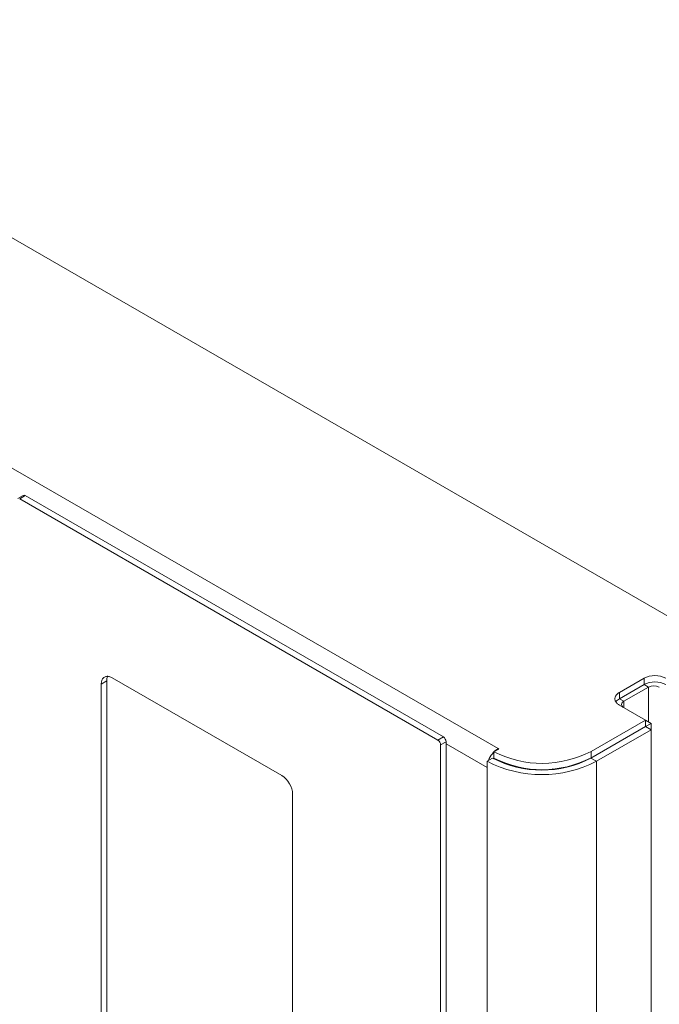
# Model space of a CAD drawing. Units: millimetres. Extents: x -447 to 415, y 5 to 325.
# Drawn here: x 258 to 275, y 149 to 174 of the extents above; entities that cross this region are included whole.
import ezdxf

# ---------------------------------------------------------------- set-up
doc = ezdxf.new("R2010")
doc.units = ezdxf.units.MM

msp = doc.modelspace()

# ---------------------------------------------------------------- linework, layer by layer
at = {"color": 7, "linetype": 'Continuous', "lineweight": 18}
for p, q in [((242.952, 177.527), (277.247, 157.729)), ((238.073, 174.384), (270.671, 155.565)), ((258.388, 162.118), (258.246, 162.036)), ((258.438, 162.113), (258.296, 162.031)), ((258.438, 162.113), (269.256, 155.868)), ((258.296, 162.031), (269.115, 155.786)), ((260.549, 157.318), (260.408, 157.236)), ((260.408, 157.236), (260.408, 143.682)), ((260.549, 143.763), (260.549, 157.318)), ((265.074, 154.869), (260.69, 157.399)), ((273.81, 157.019), (274.447, 157.386)), ((273.81, 156.855), (274.447, 157.223)), ((274.447, 157.223), (274.447, 157.386)), ((273.81, 157.019), (273.81, 156.855)), ((273.923, 156.79), (274.56, 157.157)), ((274.482, 156.304), (273.81, 156.692)), ((273.076, 155.492), (274.482, 156.304)), ((274.482, 156.141), (274.482, 156.304)), ((274.631, 156.219), (274.482, 156.304)), ((274.489, 156.137), (274.631, 156.219)), ((274.631, 156.055), (274.631, 156.219)), ((273.075, 155.321), (274.489, 156.137)), ((273.076, 155.329), (274.482, 156.141)), ((273.216, 155.239), (274.631, 156.055)), ((274.489, 156.137), (274.482, 156.141)), ((274.631, 156.055), (274.489, 156.137)), ((274.631, 156.055), (274.631, 131.886)), ((269.115, 155.786), (269.256, 155.868)), ((269.327, 155.745), (269.186, 155.663)), ((269.327, 155.745), (269.327, 131.788)), ((269.186, 155.663), (269.186, 131.706)), ((270.69, 155.552), (270.566, 155.48)), ((270.566, 155.317), (270.566, 155.48)), ((270.671, 155.541), (270.671, 155.565)), ((273.076, 155.329), (273.076, 155.492)), ((273.665, 155.669), (273.665, 155.661)), ((270.529, 155.321), (270.388, 155.239)), ((270.388, 155.239), (270.388, 155.076)), ((270.881, 155.176), (270.881, 155.162)), ((272.831, 155.203), (272.831, 155.211)), ((273.075, 155.321), (273.216, 155.239)), ((273.216, 155.239), (273.216, 131.069)), ((270.388, 155.076), (270.388, 131.069)), ((271.023, 155.132), (271.023, 155.119)), ((271.871, 155.017), (271.871, 155.027)), ((272.081, 155.029), (272.101, 155.04)), ((272.69, 155.151), (272.69, 155.16)), ((265.357, 140.824), (265.357, 154.379))]:
    msp.add_line(p, q, dxfattribs=at)
at = {"color": 1, "linetype": 'Continuous', "lineweight": 18}
for p, q in [((274.56, 157.157), (274.447, 157.223)), ((274.56, 157.157), (274.56, 156.259)), ((273.923, 156.79), (273.81, 156.855)), ((273.923, 156.627), (273.923, 156.79)), ((269.327, 155.688), (270.388, 155.076)), ((273.782, 155.729), (273.782, 155.737))]:
    msp.add_line(p, q, dxfattribs=at)
at = {"color": 7, "linetype": 'Continuous', "lineweight": 18, "flags": 128}
for points in [[(260.408, 157.236), (260.408, 157.259), (260.41, 157.281), (260.414, 157.302), (260.419, 157.322), (260.425, 157.34), (260.433, 157.357), (260.442, 157.373), (260.452, 157.387), (260.464, 157.399), (260.477, 157.41), (260.49, 157.419), (260.505, 157.427), (260.521, 157.432), (260.538, 157.436), (260.555, 157.438), (260.573, 157.438), (260.592, 157.436), (260.611, 157.432), (260.63, 157.427), (260.65, 157.419), (260.67, 157.41), (260.69, 157.399)], [(273.81, 156.692), (273.791, 156.704), (273.773, 156.717), (273.757, 156.731), (273.742, 156.745), (273.729, 156.759), (273.718, 156.775), (273.709, 156.79), (273.702, 156.806), (273.697, 156.823), (273.694, 156.839), (273.693, 156.855), (273.694, 156.872), (273.697, 156.888), (273.702, 156.905), (273.709, 156.92), (273.718, 156.936), (273.729, 156.951), (273.742, 156.966), (273.757, 156.98), (273.773, 156.994), (273.791, 157.007), (273.81, 157.019)], [(270.579, 155.31), (270.576, 155.306), (270.571, 155.297)]]:
    msp.add_lwpolyline(points, dxfattribs=at)
at = {"color": 7, "linetype": 'Continuous', "lineweight": 18}
for centre, radius, start, end in [((258.409, 162.073), 0.0498, 54.0761, 114.6134), ((260.816, 157.325), 0.267, 154.9183, 181.4782), ((274.729, 156.842), 0.613, 62.5153, 117.4847), ((274.729, 156.679), 0.613, 62.5153, 117.4847), ((274.701, 156.885), 0.307, 62.5284, 117.4716), ((273.938, 156.621), 0.267, 118.5193, 145.069), ((273.954, 156.709), 0.0871, 110.9001, 247.3105), ((269.033, 155.657), 0.153, 2.4871, 57.5129), ((269.174, 155.738), 0.153, 2.4873, 57.5127), ((271.005, 155.046), 0.618, 122.7612, 159.6497), ((271.809, 157.938), 2.754, 243.1665, 297.3879), ((271.434, 156.635), 1.314, 234.4942, 235.5145), ((271.802, 157.966), 3.072, 242.5888, 297.4112), ((271.802, 157.775), 2.765, 242.587, 297.413), ((271.809, 157.774), 2.754, 243.1665, 297.3879), ((264.745, 154.352), 0.613, 2.5111, 57.4889)]:
    msp.add_arc(centre, radius, start, end, dxfattribs=at)

doc.saveas('drawing.dxf')
